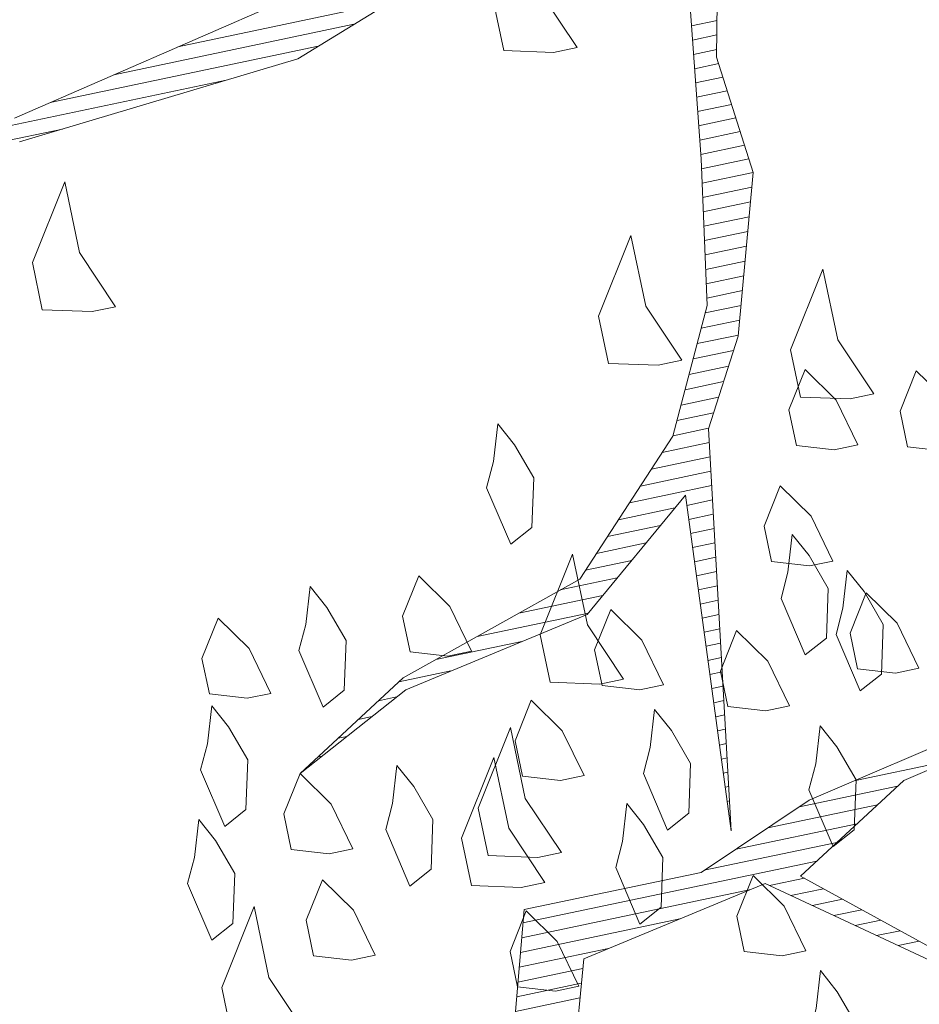
# Model space of a CAD drawing. Units: metres. Extents: x 115100 to 116130, y 75308 to 76316.
# Drawn here: x 115774 to 115774, y 75428 to 75428 of the extents above; entities that cross this region are included whole.
import ezdxf

# ---------------------------------------------------------------- set-up
doc = ezdxf.new("R2010")
doc.units = ezdxf.units.M
doc.header["$MEASUREMENT"] = 0
doc.layers.get('0').update_dxf_attribs({"color": 10})
doc.layers.add('ARBOLES', color=64, linetype='Continuous', lineweight=9)
doc.layers.add('VEGETACION', color=3, linetype='Continuous', lineweight=9)
doc.layers.add('dim', color=170, linetype='Continuous')
doc.layers.get('0').off()
doc.layers.get('VEGETACION').off()
doc.styles.get("Standard").update_dxf_attribs({"font": 'times.ttf'})
doc.dimstyles.new('DETAIL', dxfattribs={"dimtxt": 1, "dimasz": 0.18, "dimexe": 0.18, "dimexo": 0.0625, "dimgap": 0.09, "dimtad": 0, "dimtih": 1, "dimtoh": 1, "dimzin": 0, "dimdsep": 46, "dimtxsty": 'Standard', "dimcen": 0.09, "dimazin": 0, "dimtfac": 1, "dimtofl": 0, "dimtmove": 0, "dimatfit": 3, "dimfxl": 0, "dimtolj": 1, "dimtzin": 0, "dimarcsym": 0})

# ---------------------------------------------------------------- blocks, each defined once
blk = doc.blocks.new('*X40')
at = {"color": 0}
for p, q in [((18.86147, 16.22), (18.9295, 16.22)), ((18.81908, 16.21), (18.88965, 16.21)), ((18.79408, 16.2), (18.87298, 16.2)), ((18.76908, 16.19), (18.85631, 16.19)), ((18.74408, 16.18), (18.83965, 16.18)), ((18.61138, 16.17), (18.82298, 16.17)), ((18.60838, 16.16), (18.7734, 16.16)), ((18.78686, 16.16), (18.81203, 16.16)), ((18.60538, 16.15), (18.72007, 16.15)), ((18.80019, 16.15), (18.8237, 16.15)), ((18.60238, 16.14), (18.66674, 16.14)), ((18.81352, 16.14), (18.83536, 16.14)), ((18.59938, 16.13), (18.64607, 16.13)), ((18.82685, 16.13), (18.84703, 16.13)), ((18.59638, 16.12), (18.64294, 16.12)), ((18.84019, 16.12), (18.8587, 16.12)), ((18.59338, 16.11), (18.63982, 16.11)), ((18.85352, 16.11), (18.87036, 16.11)), ((18.86685, 16.1), (18.88203, 16.1)), ((17.21488, 15.89), (17.36773, 15.89)), ((17.16688, 15.88), (17.33973, 15.88)), ((17.11888, 15.87), (17.31173, 15.87)), ((17.07613, 15.86), (17.24348, 15.86)), ((17.04013, 15.85), (17.12348, 15.85)), ((17.57231, 15.83), (17.5907, 15.83)), ((17.57094, 15.82), (17.58848, 15.82)), ((17.56958, 15.81), (17.58626, 15.81)), ((17.56822, 15.8), (17.5856, 15.8)), ((17.56685, 15.79), (17.5866, 15.79)), ((17.56549, 15.78), (17.5876, 15.78)), ((17.56413, 15.77), (17.5886, 15.77)), ((17.56276, 15.76), (17.5896, 15.76)), ((17.5614, 15.75), (17.5906, 15.75)), ((17.56003, 15.74), (17.5916, 15.74)), ((17.55846, 15.73), (17.5926, 15.73)), ((17.5568, 15.72), (17.5936, 15.72)), ((17.55513, 15.71), (17.5906, 15.71)), ((17.55346, 15.7), (17.58752, 15.7)), ((17.5518, 15.69), (17.58444, 15.69)), ((17.55013, 15.68), (17.58137, 15.68)), ((17.54846, 15.67), (17.57829, 15.67)), ((17.5468, 15.66), (17.57521, 15.66)), ((17.54513, 15.65), (17.57214, 15.65)), ((17.54346, 15.64), (17.56906, 15.64)), ((17.54021, 15.63), (17.56598, 15.63)), ((17.53521, 15.62), (17.56291, 15.62)), ((17.53021, 15.61), (17.55983, 15.61)), ((17.52521, 15.6), (17.55431, 15.6)), ((17.52021, 15.59), (17.5486, 15.59)), ((17.51521, 15.58), (17.54288, 15.58)), ((17.51021, 15.57), (17.53717, 15.57)), ((17.50521, 15.56), (17.53146, 15.56)), ((17.50021, 15.55), (17.52574, 15.55)), ((17.49035, 15.54), (17.52411, 15.54)), ((17.48035, 15.53), (17.5226, 15.53)), ((17.47035, 15.52), (17.52108, 15.52)), ((17.46035, 15.51), (17.51957, 15.51)), ((17.45035, 15.5), (17.49107, 15.5)), ((17.49956, 15.5), (17.51805, 15.5)), ((17.44035, 15.49), (17.47857, 15.49)), ((17.49884, 15.49), (17.51654, 15.49)), ((17.43035, 15.48), (17.46607, 15.48)), ((17.49813, 15.48), (17.51502, 15.48)), ((17.42035, 15.47), (17.45357, 15.47)), ((17.49742, 15.47), (17.5135, 15.47)), ((17.40005, 15.46), (17.44107, 15.46)), ((17.4967, 15.46), (17.51199, 15.46)), ((17.36805, 15.45), (17.42857, 15.45)), ((17.49599, 15.45), (17.51047, 15.45)), ((17.33605, 15.44), (17.41607, 15.44)), ((17.49527, 15.44), (17.50896, 15.44)), ((17.30405, 15.43), (17.36612, 15.43)), ((17.49456, 15.43), (17.50744, 15.43)), ((17.27537, 15.42), (17.31279, 15.42)), ((17.49384, 15.42), (17.50593, 15.42)), ((17.2587, 15.41), (17.27165, 15.41)), ((17.49313, 15.41), (17.50441, 15.41)), ((17.24203, 15.4), (17.25165, 15.4)), ((17.49242, 15.4), (17.5029, 15.4)), ((17.22537, 15.39), (17.23165, 15.39)), ((17.4917, 15.39), (17.50138, 15.39)), ((17.2087, 15.38), (17.21165, 15.38)), ((17.49099, 15.38), (17.49987, 15.38)), ((17.49027, 15.37), (17.49835, 15.37)), ((17.48956, 15.36), (17.49684, 15.36)), ((17.48884, 15.35), (17.49532, 15.35)), ((17.48813, 15.34), (17.49381, 15.34)), ((17.48742, 15.33), (17.49229, 15.33)), ((17.4867, 15.32), (17.49078, 15.32)), ((17.48599, 15.31), (17.48926, 15.31)), ((17.48527, 15.3), (17.48775, 15.3)), ((17.48456, 15.29), (17.48623, 15.29)), ((17.48384, 15.28), (17.48472, 15.28)), ((17.48313, 15.27), (17.4832, 15.27))]:
    blk.add_line(p, q, dxfattribs=at)
blk = doc.blocks.new('ARBUSTO6')
at = {"layer": 'ARBOLES', "color": 7}
for points in [[(-0.56602, 0.01224), (-0.26839, -0.03028), (-0.14083, -0.02178), (-0.0898, -0.00477), (-0.06429, -0.02178), (-0.05579, -0.04729), (-0.06429, -0.09831), (-0.14083, -0.31942), (-0.20886, -0.44698), (-0.33642, -0.56604), (-0.44697, -0.60005), (-0.65106, -0.64257)], [(-0.65106, -0.65958), (-0.44697, -0.64257), (-0.32791, -0.60005)], [(-0.15783, -0.58305), (-0.18335, -0.77014), (-0.20035, -0.87218), (-0.24287, -0.95723), (-0.32791, -1.04227), (-0.46398, -1.08479), (-0.54902, -1.13581), (-0.46398, -1.09329), (-0.32791, -1.06778), (-0.24287, -0.99975), (-0.25988, -1.23786), (-0.21736, -0.95723), (-0.18335, -0.8977), (-0.14933, -0.78714), (-0.15783, -0.7021), (-0.14083, -0.62557)], [(0.86264, -0.50651), (0.90516, -0.37044), (1.04122, -0.34493), (1.24531, -0.498), (1.06673, -0.34493), (1.15177, -0.29391), (1.23681, -0.2769), (1.33886, -0.25989), (1.2113, -0.26839), (1.08374, -0.29391), (0.9987, -0.32792), (0.87114, -0.32792), (0.82012, -0.498)]]:
    blk.add_lwpolyline(points, dxfattribs=at)
at = {"layer": 'ARBOLES'}
for points in [[(1.01571, 0.25886), (0.98169, 0.26736), (0.98169, 0.30138), (1.01571, 0.3524), (1.01571, 0.30138), (1.03271, 0.25886)], [(1.15177, -0.05579), (1.12626, -0.04729), (1.12626, -0.02178), (1.14327, 0.00374), (1.16027, -0.02178), (1.16878, -0.05579)], [(1.2283, -0.0728), (1.20279, -0.0643), (1.20279, -0.03878), (1.2198, -0.01327), (1.23681, -0.03878), (1.24531, -0.0728)], [(1.11775, -0.13233), (1.09224, -0.12383), (1.09224, -0.09831), (1.10925, -0.0728), (1.12626, -0.09831), (1.13476, -0.13233)], [(0.95618, -0.18335), (0.92216, -0.17485), (0.92216, -0.14083), (0.95618, -0.08981), (0.95618, -0.14083), (0.97319, -0.18335)], [(1.13476, -0.16635), (1.12626, -0.18335), (1.13476, -0.22587), (1.15177, -0.21737), (1.16027, -0.18335), (1.15177, -0.15784), (1.14327, -0.14083)], [(1.06673, -0.22587), (1.04122, -0.21737), (1.04122, -0.19186), (1.05823, -0.16635), (1.07523, -0.19186), (1.08374, -0.22587)], [(0.88815, -0.29391), (0.85413, -0.2854), (0.85413, -0.25139), (0.88815, -0.20036), (0.88815, -0.25139), (0.90516, -0.29391)], [(0.98169, -0.23438), (0.97319, -0.25139), (0.98169, -0.29391), (0.9987, -0.2854), (1.0072, -0.25139), (0.9987, -0.22587), (0.99019, -0.20887)], [(1.05823, -0.43848), (1.04972, -0.45548), (1.05823, -0.498), (1.07523, -0.4895), (1.08374, -0.45548), (1.07523, -0.42997), (1.06673, -0.41296)], [(-0.62555, -0.78714), (-0.65957, -0.77864), (-0.65957, -0.74462), (-0.62555, -0.6936), (-0.62555, -0.74462), (-0.60854, -0.78714)], [(-0.24287, -0.9062), (-0.27689, -0.8977), (-0.27689, -0.86368), (-0.24287, -0.81266), (-0.24287, -0.86368), (-0.22587, -0.9062)], [(-0.11532, -0.95723), (-0.14933, -0.94872), (-0.14933, -0.9147), (-0.11532, -0.86368), (-0.11532, -0.9147), (-0.09831, -0.95723)], [(-0.37043, -0.94872), (-0.37894, -0.96573), (-0.37043, -1.00825), (-0.35342, -0.99975), (-0.34492, -0.96573), (-0.35342, -0.94022), (-0.36193, -0.92321)], [(-0.5235, -1.03376), (-0.53201, -1.05077), (-0.5235, -1.09329), (-0.5065, -1.08479), (-0.49799, -1.05077), (-0.5065, -1.02526), (-0.515, -1.00825)], [(-0.57453, -1.07628), (-0.60004, -1.06778), (-0.60004, -1.04227), (-0.58303, -1.01675), (-0.56602, -1.04227), (-0.55752, -1.07628)], [(-0.42996, -1.07628), (-0.45547, -1.06778), (-0.45547, -1.04227), (-0.43846, -1.01675), (-0.42146, -1.04227), (-0.41295, -1.07628)], [(-0.18335, -1.06778), (-0.19185, -1.08479), (-0.18335, -1.12731), (-0.16634, -1.1188), (-0.15783, -1.08479), (-0.16634, -1.05927), (-0.17484, -1.04227)], [(-0.3024, -1.12731), (-0.32791, -1.1188), (-0.32791, -1.09329), (-0.31091, -1.06778), (-0.2939, -1.09329), (-0.28539, -1.12731)], [(-0.60854, -1.10179), (-0.61705, -1.1188), (-0.60854, -1.16132), (-0.59153, -1.15282), (-0.58303, -1.1188), (-0.59153, -1.09329), (-0.60004, -1.07628)], [(-0.12382, -1.15282), (-0.14933, -1.14431), (-0.14933, -1.1188), (-0.13232, -1.09329), (-0.11532, -1.1188), (-0.10681, -1.15282)], [(-0.37043, -1.17833), (-0.39594, -1.16983), (-0.39594, -1.14431), (-0.37894, -1.1188), (-0.36193, -1.14431), (-0.35342, -1.17833)], [(-0.54051, -1.19534), (-0.56602, -1.18684), (-0.56602, -1.16132), (-0.54902, -1.13581), (-0.53201, -1.16132), (-0.5235, -1.19534)], [(-0.48949, -1.16983), (-0.49799, -1.18684), (-0.48949, -1.22936), (-0.47248, -1.22085), (-0.46398, -1.18684), (-0.47248, -1.16132), (-0.48098, -1.14431)], [(-0.63405, -1.17833), (-0.64256, -1.19534), (-0.63405, -1.23786), (-0.61705, -1.22936), (-0.60854, -1.19534), (-0.61705, -1.16983), (-0.62555, -1.15282)], [(-0.41295, -1.24636), (-0.44697, -1.23786), (-0.44697, -1.20384), (-0.41295, -1.15282), (-0.41295, -1.20384), (-0.39594, -1.24636)], [(-0.19185, -1.20384), (-0.20035, -1.22085), (-0.19185, -1.26337), (-0.17484, -1.25487), (-0.16634, -1.22085), (-0.17484, -1.19534), (-0.18335, -1.17833)], [(-0.33642, -1.22936), (-0.34492, -1.24636), (-0.33642, -1.28888), (-0.31941, -1.28038), (-0.31091, -1.24636), (-0.31941, -1.22085), (-0.32791, -1.20384)], [(-0.54051, -1.27188), (-0.56602, -1.26337), (-0.56602, -1.23786), (-0.54902, -1.21235), (-0.53201, -1.23786), (-0.5235, -1.27188)], [(-0.60004, -1.3144), (-0.63405, -1.30589), (-0.63405, -1.27188), (-0.60004, -1.22085), (-0.60004, -1.27188), (-0.58303, -1.3144)], [(-0.40445, -1.3229), (-0.42996, -1.3144), (-0.42996, -1.28888), (-0.41295, -1.26337), (-0.39594, -1.28888), (-0.38744, -1.3229)], [(-0.24287, -1.3314), (-0.26839, -1.3229), (-0.26839, -1.29739), (-0.25138, -1.27188), (-0.23437, -1.29739), (-0.22587, -1.3314)]]:
    blk.add_lwpolyline(points, close=True, dxfattribs=at)
blk.add_blockref('*X40', (-17.74295, -16.50695), dxfattribs=at)
blk = doc.blocks.new('*D41')
at = {"layer": 'Defpoints', "color": 0, "lineweight": -3, "transparency": 16777216}
for p in [(115772.456153, 75430.569265), (115774.556989, 75428.301628), (115774.736083, 75428.301628), (115774.156989, 75428.299961), (115780.156989, 75428.274961)]:
    blk.add_point(p, dxfattribs=at)
at = {"layer": 'dim', "color": 0, "lineweight": -2, "transparency": 16777216}
for p, q in [((115773.694489, 75428.301888), (115770.962754, 75428.31327)), ((115774.798583, 75428.301628), (115776.551248, 75428.301628))]:
    blk.add_line(p, q, dxfattribs=at)
for start, end in [(23.456794, 175.815494), (3.945775, 7.705681)]:
    blk.add_arc((115773.756989, 75428.301628), 2.614259, start, end, dxfattribs=at)
at = {"layer": 'dim', "color": 0, "lineweight": -3, "transparency": 16777216}
for points in [[(115771.179676, 75428.491229), (115771.119721, 75428.493544), (115771.142752, 75428.31252)], [(115776.395033, 75428.482554), (115776.335069, 75428.480488), (115776.371248, 75428.301628)]]:
    blk.add_solid(points, dxfattribs=at)
at = {"layer": 'dim', "color": 0, "transparency": 16777216, "insert": (115776.277013, 75428.997206), "char_height": 1, "attachment_point": 5}
blk.add_mtext('\\A1;{\\H0.5x;0.24}', dxfattribs=at)
blk = doc.blocks.new('*D44')
at = {"layer": 'Defpoints', "color": 0, "transparency": 16777216}
for p in [(115780.156989, 75437.04401), (115768.156989, 75428.274961), (115780.156989, 75428.274961)]:
    blk.add_point(p, dxfattribs=at)
at = {"layer": 'dim', "color": 0, "lineweight": -2, "transparency": 16777216}
for p, q in [((115768.156989, 75428.337461), (115768.156989, 75437.22401)), ((115780.156989, 75428.337461), (115780.156989, 75437.22401)), ((115768.336989, 75437.04401), (115772.518683, 75437.04401)), ((115779.976989, 75437.04401), (115775.795294, 75437.04401))]:
    blk.add_line(p, q, dxfattribs=at)
at = {"layer": 'dim', "color": 0, "transparency": 16777216}
for points in [[(115768.336989, 75437.07401), (115768.336989, 75437.01401), (115768.156989, 75437.04401)], [(115779.976989, 75437.07401), (115779.976989, 75437.01401), (115780.156989, 75437.04401)]]:
    blk.add_solid(points, dxfattribs=at)
at = {"layer": 'dim', "color": 0, "transparency": 16777216, "insert": (115774.156989, 75437.04401), "char_height": 1, "attachment_point": 5}
blk.add_mtext('\\A1;12.00', dxfattribs=at)
blk = doc.blocks.new('*D46')
at = {"layer": 'Defpoints', "color": 0, "transparency": 16777216}
for p in [(115774.556989, 75433.460516), (115773.756989, 75428.298294), (115774.556989, 75428.298294)]:
    blk.add_point(p, dxfattribs=at)
at = {"layer": 'dim', "color": 0, "lineweight": -2, "transparency": 16777216}
for p, q in [((115773.756989, 75428.360794), (115773.756989, 75433.640516)), ((115774.556989, 75428.360794), (115774.556989, 75433.640516)), ((115773.936989, 75433.460516), (115774.376989, 75433.460516)), ((115774.556989, 75433.460516), (115774.736989, 75433.460516))]:
    blk.add_line(p, q, dxfattribs=at)
at = {"layer": 'dim', "color": 0, "transparency": 16777216}
for points in [[(115773.936989, 75433.490516), (115773.936989, 75433.430516), (115773.756989, 75433.460516)], [(115774.376989, 75433.490516), (115774.376989, 75433.430516), (115774.556989, 75433.460516)]]:
    blk.add_solid(points, dxfattribs=at)
at = {"layer": 'dim', "color": 0, "transparency": 16777216, "insert": (115776.065994, 75433.460516), "char_height": 1, "attachment_point": 5}
blk.add_mtext('\\A1;0.80', dxfattribs=at)

msp = doc.modelspace()

# ---------------------------------------------------------------- block references
at = {"layer": 'VEGETACION', "ltscale": 0.1, "xscale": 0.08000643207900864, "yscale": 0.08000643207900864, "zscale": 0.08000643207900864, "rotation": 11.87052876268478}
for p in [(115774.437293, 75428.554784), (115774.352029, 75428.460487)]:
    msp.add_blockref('ARBUSTO6', p, dxfattribs=at)

# ---------------------------------------------------------------- dimensions: what is measured, and where the dimension line sits
at = {"layer": 'dim'}
for base, p1, p2, picture, middle in [((115780.156989, 75437.04401), (115768.156989, 75428.274961), (115780.156989, 75428.274961), '*D44', (115774.156989, 75437.04401)), ((115774.556989, 75433.460516), (115773.756989, 75428.298294), (115774.556989, 75428.298294), '*D46', (115776.065994, 75433.460516))]:
    dim = msp.add_linear_dim(base=base, p1=p1, p2=p2, dimstyle='DETAIL', dxfattribs=at)
    dim.commit()
    dim.dimension.update_dxf_attribs({"geometry": picture, "text_midpoint": middle})
dim = msp.add_angular_dim_2l(base=(115772.456153, 75430.569265), line1=((115774.156989, 75428.299961), (115780.156989, 75428.274961)), line2=((115774.556989, 75428.301628), (115774.736083, 75428.301628)), text='{\\H0.5x;0.24}', dimstyle='DETAIL', dxfattribs=at)
dim.commit()
dim.dimension.update_dxf_attribs({"geometry": '*D41', "text_midpoint": (115776.277013, 75428.997206), "dimtype": 130})

doc.saveas('drawing.dxf')
